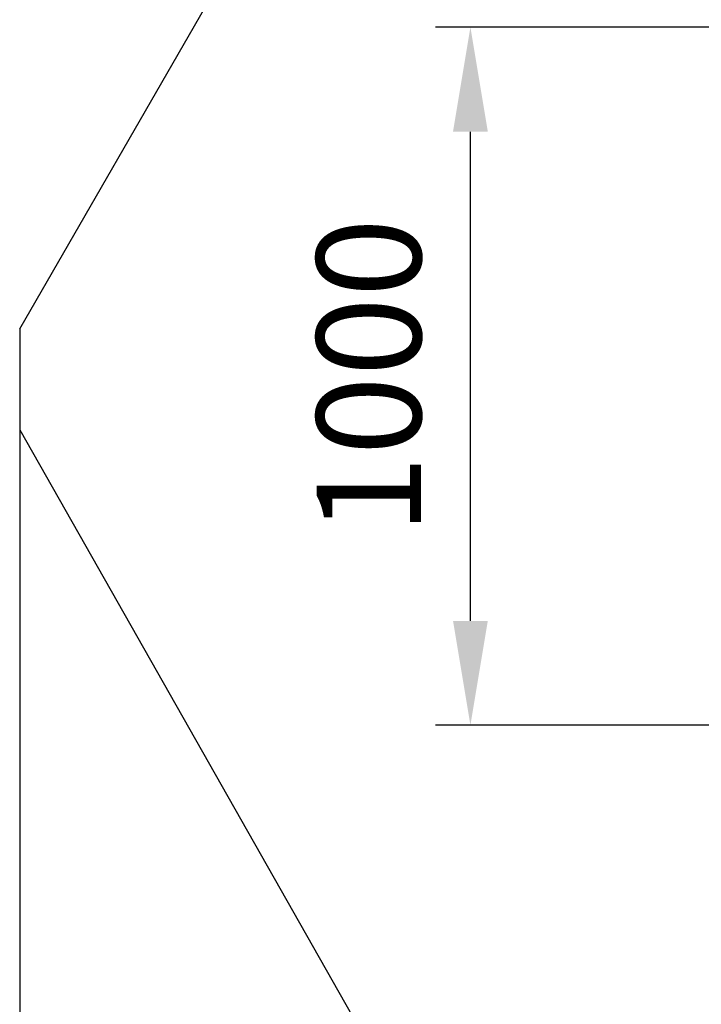
# Model space of a CAD drawing. Units: millimetres. Extents: x 775 to 4142, y -1994 to 1716.
# Drawn here: x 775 to 1754, y -945 to 469 of the extents above; entities that cross this region are included whole.
import ezdxf

# ---------------------------------------------------------------- set-up
doc = ezdxf.new("R2010")
doc.units = ezdxf.units.MM
doc.layers.add('CWL678_006', color=7, linetype='Continuous', lineweight=25, plot=False)
doc.styles.get("Standard").update_dxf_attribs({"font": 'ariali.ttf', "height": 150})
doc.dimstyles.new('Стиль 150', dxfattribs={"dimtxt": 150, "dimasz": 150, "dimexe": 50, "dimexo": 0, "dimgap": 50, "dimtad": 1, "dimdec": 0, "dimdsep": 32, "dimtxsty": 'Standard', "dimcen": 150, "dimclrd": 256, "dimclre": 256, "dimadec": 0, "dimazin": 0, "dimtfac": 1, "dimtdec": 0, "dimtmove": 0, "dimatfit": 3, "dimfxl": 0, "dimlwd": -1, "dimarcsym": 0})

# ---------------------------------------------------------------- blocks, each defined once
blk = doc.blocks.new('*D12')
at = {"layer": 'CWL678_006', "lineweight": -2}
for p, q in [((2222.9, 458), (1372.2, 458)), ((2223.1, -544.4), (1372.2, -544.4))]:
    blk.add_line(p, q, dxfattribs=at)
at = {"layer": 'CWL678_006'}
blk.add_line((1422.2, -394.4), (1422.2, 308), dxfattribs=at)
for points in [[(1397.2, 308), (1447.2, 308), (1422.2, 458)], [(1397.2, -394.4), (1447.2, -394.4), (1422.2, -544.4)]]:
    blk.add_solid(points, dxfattribs=at)
at = {"layer": 'Defpoints', "color": 0}
for p in [(1422.2, 458), (2222.9, 458), (2223.1, -544.4)]:
    blk.add_point(p, dxfattribs=at)
at = {"layer": 'CWL678_006', "color": 0, "insert": (1295.6, -43.2), "char_height": 150, "attachment_point": 5, "rotation": 90}
blk.add_mtext('1000', dxfattribs=at)
blk = doc.blocks.new('*D13')
at = {"layer": 'CWL678_006', "lineweight": -2}
for p, q in [((774.7, -120.2), (774.7, -1994)), ((3672.3, -118.2), (3672.3, -1994))]:
    blk.add_line(p, q, dxfattribs=at)
at = {"layer": 'CWL678_006'}
blk.add_line((924.7, -1944), (3522.3, -1944), dxfattribs=at)
for points in [[(924.7, -1919), (924.7, -1969), (774.7, -1944)], [(3522.3, -1919), (3522.3, -1969), (3672.3, -1944)]]:
    blk.add_solid(points, dxfattribs=at)
at = {"layer": 'Defpoints', "color": 0}
for p in [(774.7, -120.2), (3672.3, -118.2), (3672.3, -1944)]:
    blk.add_point(p, dxfattribs=at)
at = {"layer": 'CWL678_006', "color": 0, "insert": (2223.5, -1817.4), "char_height": 150, "attachment_point": 5}
blk.add_mtext('2900', dxfattribs=at)

msp = doc.modelspace()

# ---------------------------------------------------------------- linework, layer by layer
at = {"layer": 'CWL678_006'}
for p, q in [((774.7, 25.1), (1439.1, 1176.5)), ((774.7, 25.1), (774.7, -120.2)), ((774.7, -120.2), (1413, -1243.6))]:
    msp.add_line(p, q, dxfattribs=at)

# ---------------------------------------------------------------- dimensions: what is measured, and where the dimension line sits
dim = msp.add_linear_dim(base=(1422.2, 458), p1=(2223.1, -544.4), p2=(2222.9, 458), angle=90, text='1000', dimstyle='Стиль 150', dxfattribs=at)
dim.commit()
dim.dimension.update_dxf_attribs({"geometry": '*D12', "text_midpoint": (1295.6, -43.2)})
dim = msp.add_linear_dim(base=(3672.3, -1944), p1=(774.7, -120.2), p2=(3672.3, -118.2), text='2900', dimstyle='Стиль 150', dxfattribs=at)
dim.commit()
dim.dimension.update_dxf_attribs({"geometry": '*D13', "text_midpoint": (2223.5, -1817.4)})

doc.saveas('drawing.dxf')
